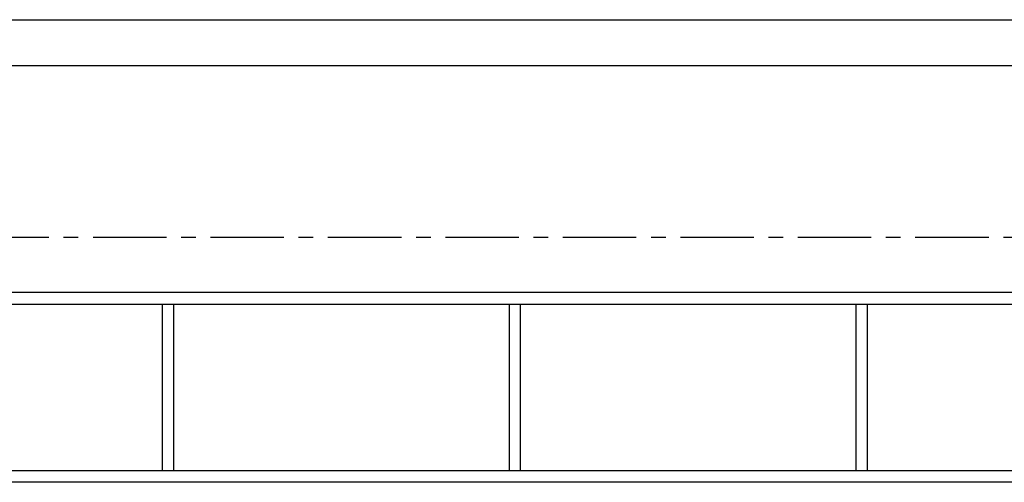
# Model space of a CAD drawing. Units: millimetres. Extents: x -825 to 6027, y 555 to 6949.
# Drawn here: x 2866 to 3292, y 3291 to 3491 of the extents above; entities that cross this region are included whole.
import ezdxf

# ---------------------------------------------------------------- set-up
doc = ezdxf.new("R2010")
doc.units = ezdxf.units.MM
doc.linetypes.add('CENTER', pattern=[50.8, 31.75, -6.35, 6.35, -6.35])
for name, color, linetype in [('GT大劇院_PL示意線 Plaster Phantom Line', 3, 'CENTER'), ('GT大劇院_燈橋及飾板 Lighting Bridge and Teaser (Hard Structure)', 6, 'Continuous'), ('GT大劇院_防火牆 Smoke & Safety Wall', 1, 'Continuous')]:
    doc.layers.add(name, color=color, linetype=linetype)

# ---------------------------------------------------------------- blocks, each defined once
blk = doc.blocks.new('GT大劇院_防火幕(平面)')
at = {"layer": 'GT大劇院_防火牆 Smoke & Safety Wall'}
blk.add_lwpolyline([(-1075, 94.01), (1075, 94.01), (1075, 74.01), (-1075, 74.01)], close=True, dxfattribs=at)
blk = doc.blocks.new('GT大劇院_4F建築底圖')
at = {"layer": 'GT大劇院_PL示意線 Plaster Phantom Line'}
blk.add_line((-1000, 0), (1000, 0), dxfattribs=at)
blk = doc.blocks.new('GT大劇院_燈橋(平面)')
at = {"layer": 'GT大劇院_燈橋及飾板 Lighting Bridge and Teaser (Hard Structure)'}
for p, q in [((877.51, -24), (-882.49, -24)), ((-877.49, -29), (872.51, -29)), ((147.49, -29), (147.49, -101)), ((152.49, -101), (152.49, -29)), ((297.51, -29), (297.51, -101)), ((302.51, -101), (302.51, -29)), ((447.49, -29), (447.49, -101)), ((452.49, -101), (452.49, -29)), ((1000.01, -101), (-999.99, -101)), ((1000.01, -106), (-999.99, -106))]:
    blk.add_line(p, q, dxfattribs=at)

msp = doc.modelspace()

# ---------------------------------------------------------------- block references
for name in ['GT大劇院_4F建築底圖', 'GT大劇院_燈橋(平面)']:
    msp.add_blockref(name, (2780, 3397.45))
at = {"layer": 'GT大劇院_防火牆 Smoke & Safety Wall'}
msp.add_blockref('GT大劇院_防火幕(平面)', (2780, 3397.45), dxfattribs=at)

doc.saveas('drawing.dxf')
